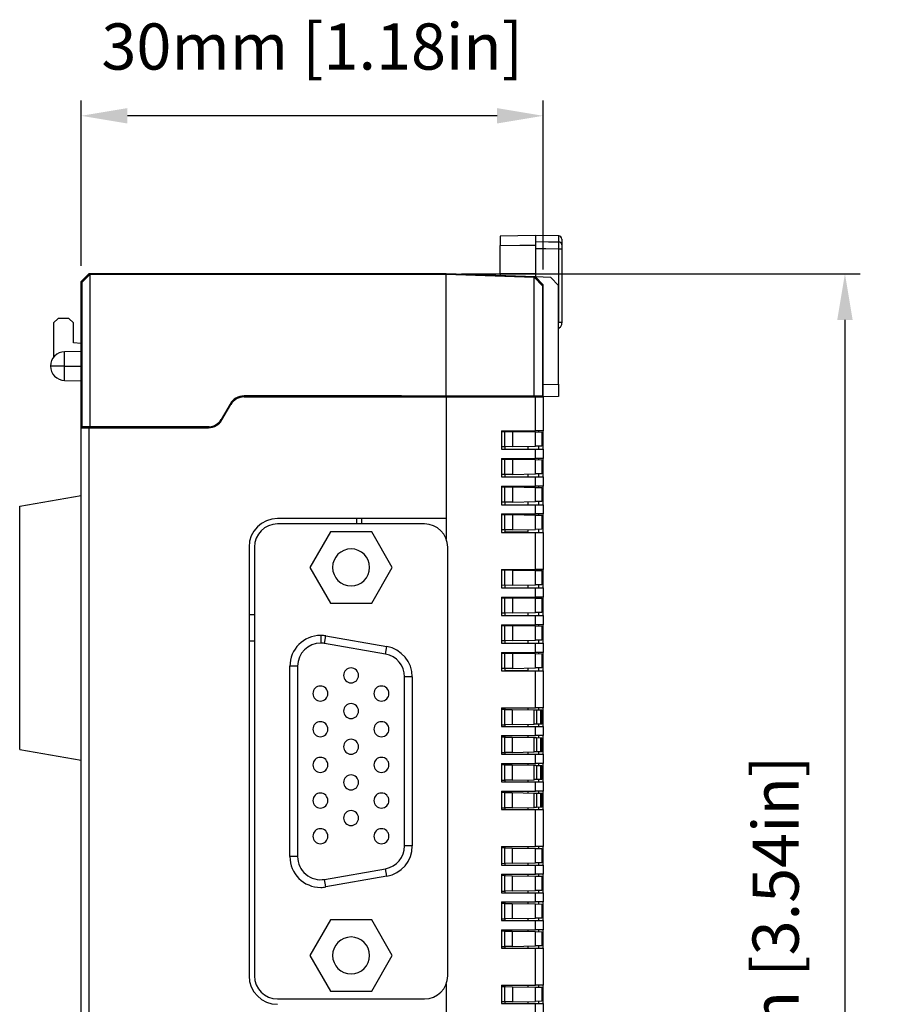
# Model space of a CAD drawing. Units: millimetres. Extents: x 11 to 832, y 20 to 574.
# Drawn here: x 289 to 345, y 313 to 377 of the extents above; entities that cross this region are included whole.
import ezdxf

# ---------------------------------------------------------------- set-up
doc = ezdxf.new("R2010")
doc.units = ezdxf.units.MM
doc.header["$PDSIZE"] = -1
doc.layers.add('외형선', color=7, linetype='Continuous')
doc.dimstyles.new('mm(in)', dxfattribs={"dimtxt": 3, "dimasz": 3, "dimexe": 1, "dimexo": 1, "dimgap": 3, "dimtad": 1, "dimdsep": 46, "dimtxsty": 'Standard', "dimcen": 0.09, "dimclrd": 3, "dimclre": 3, "dimclrt": 3, "dimadec": 0, "dimazin": 2, "dimtfac": 1, "dimtofl": 0, "dimtmove": 0, "dimatfit": 3, "dimfxl": 1, "dimtolj": 1, "dimtzin": 0, "dimlwd": -1, "dimlwe": -1, "dimarcsym": 0})

# ---------------------------------------------------------------- blocks, each defined once
blk = doc.blocks.new('*D18')
at = {"color": 3, "transparency": 16777216}
for p, q in [((292.858, 361.254), (292.858, 372.006)), ((322.858, 361.015), (322.858, 372.006)), ((319.858, 371.006), (295.858, 371.006))]:
    blk.add_line(p, q, dxfattribs=at)
for points in [[(295.858, 371.506), (295.858, 370.506), (292.858, 371.006)], [(319.858, 371.506), (319.858, 370.506), (322.858, 371.006)]]:
    blk.add_solid(points, dxfattribs=at)
at = {"layer": 'Defpoints', "color": 0, "transparency": 16777216}
for p in [(292.858, 371.006), (292.858, 360.254), (322.858, 360.015)]:
    blk.add_point(p, dxfattribs=at)
at = {"color": 3, "transparency": 16777216, "insert": (307.858, 377.006), "char_height": 3, "attachment_point": 2}
blk.add_mtext('\\A1;30mm [1.18in]', dxfattribs=at)
blk = doc.blocks.new('*D19')
at = {"color": 3, "transparency": 16777216}
for p, q in [((317.558, 360.754), (343.452, 360.754)), ((342.452, 357.754), (342.452, 273.754)), ((317.558, 270.754), (343.452, 270.754))]:
    blk.add_line(p, q, dxfattribs=at)
for points in [[(341.952, 357.754), (342.952, 357.754), (342.452, 360.754)], [(341.952, 273.754), (342.952, 273.754), (342.452, 270.754)]]:
    blk.add_solid(points, dxfattribs=at)
at = {"layer": 'Defpoints', "color": 0, "transparency": 16777216}
for p in [(316.558, 360.754), (316.558, 270.754), (342.452, 270.754)]:
    blk.add_point(p, dxfattribs=at)
at = {"color": 3, "transparency": 16777216, "insert": (336.452, 315.754), "char_height": 3, "attachment_point": 2, "rotation": 90}
blk.add_mtext('\\A1;90mm [3.54in]', dxfattribs=at)

msp = doc.modelspace()

# ---------------------------------------------------------------- linework, layer by layer
at = {"layer": '외형선'}
for p, q in [((322.358, 363.228), (320.058, 363.188)), ((320.058, 363.188), (320.058, 362.593)), ((323.862, 363.201), (322.358, 363.228)), ((322.358, 363.228), (322.358, 362.842)), ((323.862, 362.823), (323.862, 363.201)), ((322.358, 362.842), (322.358, 362.616)), ((324.058, 363.001), (324.058, 362.633)), ((323.862, 357.577), (323.862, 362.347)), ((324.058, 362.347), (323.862, 362.347)), ((324.058, 362.347), (324.058, 357.577)), ((293.358, 360.754), (292.858, 360.254)), ((292.858, 360.254), (293.358, 360.754)), ((292.911, 360.201), (293.419, 360.693)), ((316.558, 360.754), (293.358, 360.754)), ((293.358, 360.754), (293.42, 360.693)), ((293.358, 360.754), (316.558, 360.754)), ((293.419, 360.693), (293.419, 350.815)), ((293.42, 360.693), (293.419, 360.693)), ((316.558, 360.693), (293.42, 360.693)), ((316.557, 360.693), (316.558, 360.754)), ((322.359, 360.551), (316.558, 360.754)), ((322.359, 360.551), (316.558, 360.754)), ((316.558, 352.815), (316.558, 360.693)), ((322.273, 360.497), (316.558, 360.693)), ((320.058, 360.743), (320.058, 360.632)), ((322.358, 360.77), (322.358, 360.551)), ((292.858, 360.254), (292.858, 350.754)), ((292.911, 360.201), (292.858, 360.254)), ((292.858, 350.754), (292.858, 360.254)), ((292.911, 350.806), (292.911, 360.201)), ((322.273, 352.811), (322.273, 360.497)), ((322.273, 360.497), (322.301, 360.496)), ((322.301, 360.496), (322.359, 360.551)), ((322.301, 360.496), (322.81, 359.968)), ((322.359, 360.551), (322.858, 360.015)), ((322.858, 360.034), (322.359, 360.551)), ((323.359, 360.516), (322.359, 360.551)), ((322.858, 360.015), (322.81, 359.968)), ((322.858, 352.754), (322.858, 360.034)), ((322.858, 352.754), (322.858, 360.015)), ((323.858, 359.981), (323.359, 360.516)), ((323.858, 353.571), (323.858, 359.981)), ((322.81, 359.968), (322.81, 352.802)), ((291.358, 357.854), (291.058, 357.554)), ((291.058, 357.554), (291.058, 355.33)), ((292.058, 357.854), (291.358, 357.854)), ((292.358, 357.554), (292.058, 357.854)), ((292.358, 356.253), (292.358, 357.554)), ((323.858, 357.557), (323.862, 357.577)), ((324.058, 357.577), (323.862, 357.577)), ((323.918, 357.23), (323.858, 357.168)), ((292.858, 356.227), (292.358, 356.253)), ((292.858, 355.704), (291.773, 355.685)), ((291.773, 354.754), (291.773, 355.685)), ((291.773, 354.754), (290.858, 354.754)), ((291.773, 354.754), (292.858, 354.754)), ((291.773, 353.823), (291.773, 354.754)), ((291.773, 353.823), (292.858, 353.804)), ((322.858, 353.554), (323.858, 353.571)), ((313.654, 352.814), (303.436, 352.814)), ((303.436, 352.754), (316.558, 352.754)), ((313.7, 352.815), (316.558, 352.815)), ((313.7, 352.815), (313.701, 352.814)), ((313.701, 352.814), (316.558, 352.814)), ((316.558, 352.815), (322.273, 352.811)), ((316.558, 352.754), (316.558, 352.814)), ((316.558, 352.814), (316.561, 352.801)), ((316.558, 352.754), (316.558, 344.854)), ((316.558, 352.754), (322.359, 352.754)), ((316.558, 352.754), (316.558, 343.542)), ((316.561, 352.801), (322.058, 352.801)), ((321.958, 352.801), (321.958, 352.754)), ((322.058, 352.801), (322.058, 352.754)), ((322.81, 352.802), (322.273, 352.811)), ((322.359, 350.554), (322.359, 352.754)), ((322.359, 352.754), (322.858, 352.754)), ((322.81, 352.802), (322.858, 352.754)), ((323.858, 352.771), (322.858, 352.754)), ((322.858, 352.754), (322.858, 350.554)), ((302.518, 352.284), (301.94, 351.284)), ((301.992, 351.254), (302.57, 352.254)), ((292.911, 350.806), (292.858, 350.754)), ((292.858, 271.254), (292.858, 350.754)), ((292.858, 350.754), (293.358, 350.754)), ((293.419, 350.815), (292.911, 350.806)), ((293.358, 350.754), (293.358, 270.754)), ((293.358, 350.754), (301.126, 350.754)), ((301.172, 350.815), (293.419, 350.815)), ((293.658, 350.754), (293.658, 350.801)), ((293.658, 350.801), (301.126, 350.801)), ((293.758, 350.754), (293.758, 350.801)), ((301.126, 350.801), (301.126, 350.814)), ((320.158, 350.554), (322.359, 350.554)), ((320.158, 350.554), (320.158, 349.354)), ((320.158, 350.511), (320.358, 350.514)), ((320.358, 350.554), (320.358, 350.514)), ((320.358, 349.514), (320.358, 350.514)), ((320.358, 350.514), (320.858, 350.505)), ((320.858, 350.505), (320.858, 349.523)), ((320.858, 350.505), (322.351, 350.479)), ((321.858, 350.554), (321.858, 350.488)), ((322.351, 349.549), (322.351, 350.479)), ((322.351, 350.479), (322.758, 350.472)), ((322.858, 350.554), (322.359, 350.554)), ((322.558, 350.554), (322.558, 350.476)), ((322.758, 350.472), (322.758, 349.556)), ((322.858, 349.354), (322.858, 350.554)), ((320.358, 349.514), (320.158, 349.518)), ((320.158, 349.354), (322.359, 349.354)), ((320.858, 349.523), (320.358, 349.514)), ((320.358, 349.514), (320.358, 349.354)), ((320.858, 349.523), (322.351, 349.549)), ((321.858, 349.54), (321.858, 349.354)), ((322.758, 349.556), (322.351, 349.549)), ((322.359, 348.754), (322.359, 349.354)), ((322.359, 349.354), (322.858, 349.354)), ((322.558, 349.552), (322.558, 349.354)), ((322.858, 349.354), (322.858, 348.754)), ((320.158, 348.754), (322.359, 348.754)), ((320.158, 348.754), (320.158, 347.554)), ((320.158, 348.711), (320.358, 348.714)), ((320.358, 348.754), (320.358, 348.714)), ((320.358, 347.714), (320.358, 348.714)), ((320.358, 348.714), (320.858, 348.705)), ((320.858, 348.705), (320.858, 347.723)), ((320.858, 348.705), (322.351, 348.679)), ((321.858, 348.754), (321.858, 348.688)), ((322.351, 347.749), (322.351, 348.679)), ((322.351, 348.679), (322.758, 348.672)), ((322.858, 348.754), (322.359, 348.754)), ((322.558, 348.754), (322.558, 348.676)), ((322.758, 348.672), (322.758, 347.756)), ((322.858, 347.554), (322.858, 348.754)), ((320.358, 347.714), (320.158, 347.718)), ((320.158, 347.554), (322.359, 347.554)), ((320.858, 347.723), (320.358, 347.714)), ((320.358, 347.714), (320.358, 347.554)), ((320.858, 347.723), (322.351, 347.749)), ((321.858, 347.74), (321.858, 347.554)), ((322.758, 347.756), (322.351, 347.749)), ((322.359, 346.954), (322.359, 347.554)), ((322.359, 347.554), (322.858, 347.554)), ((322.558, 347.752), (322.558, 347.554)), ((322.858, 347.554), (322.858, 346.954)), ((320.158, 346.954), (322.359, 346.954)), ((320.158, 346.954), (320.158, 345.754)), ((320.158, 346.911), (320.358, 346.914)), ((320.358, 346.954), (320.358, 346.914)), ((320.358, 345.914), (320.358, 346.914)), ((320.358, 346.914), (320.858, 346.905)), ((320.858, 346.905), (320.858, 345.923)), ((320.858, 346.905), (322.351, 346.879)), ((321.858, 346.954), (321.858, 346.888)), ((322.351, 345.949), (322.351, 346.879)), ((322.351, 346.879), (322.758, 346.872)), ((322.858, 346.954), (322.359, 346.954)), ((322.558, 346.954), (322.558, 346.876)), ((322.758, 346.872), (322.758, 345.956)), ((322.858, 345.754), (322.858, 346.954)), ((288.858, 345.649), (292.858, 346.354)), ((320.358, 345.914), (320.158, 345.918)), ((320.858, 345.923), (320.358, 345.914)), ((320.358, 345.914), (320.358, 345.754)), ((320.858, 345.923), (322.351, 345.949)), ((321.858, 345.94), (321.858, 345.754)), ((322.758, 345.956), (322.351, 345.949)), ((322.558, 345.952), (322.558, 345.754)), ((288.858, 329.859), (288.858, 345.649)), ((320.158, 345.754), (322.359, 345.754)), ((322.359, 345.154), (322.359, 345.754)), ((322.359, 345.754), (322.858, 345.754)), ((322.858, 345.754), (322.858, 345.154)), ((316.558, 344.854), (305.601, 344.854)), ((310.758, 344.504), (310.758, 344.854)), ((311.058, 344.854), (311.058, 344.504)), ((320.158, 345.154), (322.359, 345.154)), ((320.158, 345.154), (320.158, 343.954)), ((320.158, 345.111), (320.358, 345.114)), ((320.358, 345.154), (320.358, 345.114)), ((320.358, 344.114), (320.358, 345.114)), ((320.358, 345.114), (320.858, 345.105)), ((320.858, 345.105), (320.858, 344.123)), ((320.858, 345.105), (322.351, 345.079)), ((321.858, 345.154), (321.858, 345.088)), ((322.351, 344.149), (322.351, 345.079)), ((322.351, 345.079), (322.758, 345.072)), ((322.858, 345.154), (322.359, 345.154)), ((322.558, 345.154), (322.558, 345.076)), ((322.758, 345.072), (322.758, 344.156)), ((322.858, 343.954), (322.858, 345.154)), ((315.158, 344.504), (305.601, 344.504)), ((309.04, 343.999), (307.702, 341.681)), ((311.718, 343.999), (309.04, 343.999)), ((313.056, 341.681), (311.718, 343.999)), ((320.358, 344.114), (320.158, 344.118)), ((320.858, 344.123), (320.358, 344.114)), ((320.358, 344.114), (320.358, 343.988)), ((320.358, 343.988), (321.858, 344.014)), ((320.858, 344.123), (322.351, 344.149)), ((321.858, 344.14), (321.858, 344.014)), ((321.858, 343.954), (321.858, 344.014)), ((322.758, 344.156), (322.351, 344.149)), ((322.558, 344.152), (322.558, 343.954)), ((320.158, 343.954), (322.359, 343.954)), ((320.358, 343.954), (320.358, 343.988)), ((320.658, 343.954), (320.658, 343.993)), ((322.359, 341.554), (322.359, 343.954)), ((322.359, 343.954), (322.858, 343.954)), ((322.858, 343.954), (322.858, 341.554)), ((303.751, 343.004), (303.751, 315.158)), ((304.101, 343.004), (304.101, 315.158)), ((316.658, 315.158), (316.658, 343.004)), ((307.702, 341.681), (309.04, 339.362)), ((311.718, 339.362), (313.056, 341.681)), ((320.158, 341.554), (322.359, 341.554)), ((320.158, 341.554), (320.158, 340.354)), ((320.158, 341.511), (320.358, 341.514)), ((320.358, 341.554), (320.358, 341.514)), ((320.358, 340.514), (320.358, 341.514)), ((320.358, 341.514), (320.858, 341.505)), ((320.858, 341.505), (320.858, 340.523)), ((320.858, 341.505), (322.351, 341.479)), ((321.858, 341.554), (321.858, 341.488)), ((322.351, 340.549), (322.351, 341.479)), ((322.351, 341.479), (322.758, 341.472)), ((322.858, 341.554), (322.359, 341.554)), ((322.558, 341.554), (322.558, 341.476)), ((322.758, 341.472), (322.758, 340.556)), ((322.858, 340.354), (322.858, 341.554)), ((320.358, 340.514), (320.158, 340.518)), ((320.158, 340.354), (322.359, 340.354)), ((320.858, 340.523), (320.358, 340.514)), ((320.358, 340.514), (320.358, 340.354)), ((320.858, 340.523), (322.351, 340.549)), ((321.858, 340.54), (321.858, 340.354)), ((322.758, 340.556), (322.351, 340.549)), ((322.359, 339.754), (322.359, 340.354)), ((322.359, 340.354), (322.858, 340.354)), ((322.558, 340.552), (322.558, 340.354)), ((322.858, 340.354), (322.858, 339.754)), ((320.158, 339.754), (322.359, 339.754)), ((320.158, 339.754), (320.158, 338.554)), ((320.158, 339.711), (320.358, 339.714)), ((320.358, 339.754), (320.358, 339.714)), ((320.358, 338.714), (320.358, 339.714)), ((320.358, 339.714), (320.858, 339.705)), ((320.858, 339.705), (320.858, 338.723)), ((320.858, 339.705), (322.351, 339.679)), ((321.858, 339.754), (321.858, 339.688)), ((322.351, 338.749), (322.351, 339.679)), ((322.351, 339.679), (322.758, 339.672)), ((322.858, 339.754), (322.359, 339.754)), ((322.558, 339.754), (322.558, 339.676)), ((322.758, 339.672), (322.758, 338.756)), ((322.858, 338.554), (322.858, 339.754)), ((309.04, 339.362), (311.718, 339.362)), ((303.751, 338.613), (304.101, 338.611)), ((320.358, 338.714), (320.158, 338.718)), ((320.158, 338.554), (322.359, 338.554)), ((320.858, 338.723), (320.358, 338.714)), ((320.358, 338.714), (320.358, 338.554)), ((320.858, 338.723), (322.351, 338.749)), ((321.858, 338.74), (321.858, 338.554)), ((322.758, 338.756), (322.351, 338.749)), ((322.359, 337.954), (322.359, 338.554)), ((322.359, 338.554), (322.858, 338.554)), ((322.558, 338.752), (322.558, 338.554)), ((322.858, 338.554), (322.858, 337.954)), ((320.158, 337.954), (322.359, 337.954)), ((320.158, 337.954), (320.158, 336.754)), ((320.158, 337.911), (320.358, 337.914)), ((320.358, 337.954), (320.358, 337.914)), ((320.358, 336.914), (320.358, 337.914)), ((320.358, 337.914), (320.858, 337.905)), ((320.858, 337.905), (320.858, 336.923)), ((320.858, 337.905), (322.351, 337.879)), ((321.858, 337.954), (321.858, 337.888)), ((322.351, 336.949), (322.351, 337.879)), ((322.351, 337.879), (322.758, 337.872)), ((322.858, 337.954), (322.359, 337.954)), ((322.558, 337.954), (322.558, 337.876)), ((322.758, 337.872), (322.758, 336.956)), ((322.858, 336.754), (322.858, 337.954)), ((308.405, 337.262), (308.405, 336.762)), ((308.664, 336.74), (308.75, 337.232)), ((308.75, 337.232), (312.699, 336.54)), ((304.101, 336.896), (303.751, 336.895)), ((312.613, 336.047), (308.664, 336.74)), ((312.613, 336.047), (312.699, 336.54)), ((320.358, 336.914), (320.158, 336.918)), ((320.158, 336.754), (322.359, 336.754)), ((320.858, 336.923), (320.358, 336.914)), ((320.358, 336.914), (320.358, 336.754)), ((320.858, 336.923), (322.351, 336.949)), ((321.858, 336.94), (321.858, 336.754)), ((322.758, 336.956), (322.351, 336.949)), ((322.359, 336.154), (322.359, 336.754)), ((322.359, 336.754), (322.858, 336.754)), ((322.558, 336.952), (322.558, 336.754)), ((322.858, 336.754), (322.858, 336.154)), ((320.158, 336.154), (322.359, 336.154)), ((320.158, 336.154), (320.158, 334.954)), ((320.158, 336.111), (320.358, 336.114)), ((320.358, 336.154), (320.358, 336.114)), ((320.358, 335.114), (320.358, 336.114)), ((320.358, 336.114), (320.858, 336.105)), ((320.858, 336.105), (320.858, 335.123)), ((320.858, 336.105), (322.351, 336.079)), ((321.858, 336.154), (321.858, 336.088)), ((322.351, 335.149), (322.351, 336.079)), ((322.351, 336.079), (322.758, 336.072)), ((322.858, 336.154), (322.359, 336.154)), ((322.558, 336.154), (322.558, 336.076)), ((322.758, 336.072), (322.758, 335.156)), ((322.858, 334.954), (322.858, 336.154)), ((306.905, 335.262), (306.405, 335.262)), ((306.405, 322.9), (306.405, 335.262)), ((306.905, 335.262), (306.905, 322.9)), ((320.358, 335.114), (320.158, 335.118)), ((320.858, 335.123), (320.358, 335.114)), ((320.358, 335.114), (320.358, 334.988)), ((320.858, 335.123), (322.351, 335.149)), ((321.858, 335.14), (321.858, 335.014)), ((322.758, 335.156), (322.351, 335.149)), ((322.558, 335.152), (322.558, 334.954)), ((314.354, 334.57), (313.854, 334.57)), ((313.854, 323.592), (313.854, 334.57)), ((314.354, 334.57), (314.354, 323.592)), ((320.158, 334.954), (322.359, 334.954)), ((320.358, 334.988), (321.858, 335.014)), ((320.358, 334.954), (320.358, 334.988)), ((321.858, 334.954), (321.858, 335.014)), ((322.359, 332.554), (322.359, 334.954)), ((322.359, 334.954), (322.858, 334.954)), ((322.858, 334.954), (322.858, 332.554)), ((320.158, 332.554), (322.359, 332.554)), ((320.158, 332.554), (320.158, 331.354)), ((320.358, 332.554), (320.358, 332.462)), ((321.858, 332.554), (321.858, 332.436)), ((322.858, 332.554), (322.359, 332.554)), ((322.558, 332.554), (322.558, 332.423)), ((322.858, 331.354), (322.858, 332.554)), ((320.358, 332.462), (320.158, 332.458)), ((320.358, 331.462), (320.358, 332.462)), ((320.358, 332.462), (320.85, 332.453)), ((320.85, 332.453), (320.85, 331.47)), ((320.85, 332.453), (322.276, 332.428)), ((322.276, 331.495), (322.276, 332.428)), ((322.416, 332.426), (322.416, 331.498)), ((322.416, 332.426), (322.702, 332.421)), ((322.702, 331.503), (322.702, 332.421)), ((322.758, 332.42), (322.758, 331.504)), ((320.158, 331.465), (320.358, 331.462)), ((320.158, 331.354), (322.359, 331.354)), ((320.85, 331.47), (320.358, 331.462)), ((320.358, 331.462), (320.358, 331.354)), ((320.85, 331.47), (322.276, 331.495)), ((321.858, 331.488), (321.858, 331.354)), ((322.359, 330.754), (322.359, 331.354)), ((322.359, 331.354), (322.858, 331.354)), ((322.702, 331.503), (322.416, 331.498)), ((322.558, 331.5), (322.558, 331.354)), ((322.858, 331.354), (322.858, 330.754)), ((320.158, 330.754), (322.359, 330.754)), ((320.158, 330.754), (320.158, 329.554)), ((320.358, 330.662), (320.158, 330.658)), ((320.358, 330.754), (320.358, 330.662)), ((320.358, 329.662), (320.358, 330.662)), ((320.358, 330.662), (320.85, 330.653)), ((320.85, 330.653), (320.85, 329.67)), ((320.85, 330.653), (322.276, 330.628)), ((321.858, 330.754), (321.858, 330.636)), ((322.276, 329.695), (322.276, 330.628)), ((322.858, 330.754), (322.359, 330.754)), ((322.416, 330.626), (322.416, 329.698)), ((322.416, 330.626), (322.702, 330.621)), ((322.558, 330.754), (322.558, 330.623)), ((322.702, 329.703), (322.702, 330.621)), ((322.758, 330.62), (322.758, 329.704)), ((322.858, 329.554), (322.858, 330.754)), ((288.858, 329.859), (292.858, 329.154)), ((320.158, 329.665), (320.358, 329.662)), ((320.158, 329.554), (322.359, 329.554)), ((320.85, 329.67), (320.358, 329.662)), ((320.358, 329.662), (320.358, 329.554)), ((320.85, 329.67), (322.276, 329.695)), ((321.858, 329.688), (321.858, 329.554)), ((322.359, 328.954), (322.359, 329.554)), ((322.359, 329.554), (322.858, 329.554)), ((322.702, 329.703), (322.416, 329.698)), ((322.558, 329.7), (322.558, 329.554)), ((322.858, 329.554), (322.858, 328.954)), ((320.158, 328.954), (322.359, 328.954)), ((320.158, 328.954), (320.158, 327.754)), ((320.358, 328.862), (320.158, 328.858)), ((320.358, 328.954), (320.358, 328.862)), ((320.358, 327.862), (320.358, 328.862)), ((320.358, 328.862), (320.85, 328.853)), ((320.85, 328.853), (320.85, 327.87)), ((320.85, 328.853), (322.276, 328.828)), ((321.858, 328.954), (321.858, 328.836)), ((322.276, 327.895), (322.276, 328.828)), ((322.858, 328.954), (322.359, 328.954)), ((322.416, 328.826), (322.416, 327.898)), ((322.416, 328.826), (322.702, 328.821)), ((322.558, 328.954), (322.558, 328.823)), ((322.702, 327.903), (322.702, 328.821)), ((322.758, 328.82), (322.758, 327.904)), ((322.858, 327.754), (322.858, 328.954)), ((320.158, 327.865), (320.358, 327.862)), ((320.158, 327.754), (322.359, 327.754)), ((320.85, 327.87), (320.358, 327.862)), ((320.358, 327.862), (320.358, 327.754)), ((320.85, 327.87), (322.276, 327.895)), ((321.858, 327.888), (321.858, 327.754)), ((322.359, 327.154), (322.359, 327.754)), ((322.359, 327.754), (322.858, 327.754)), ((322.702, 327.903), (322.416, 327.898)), ((322.558, 327.9), (322.558, 327.754)), ((322.858, 327.754), (322.858, 327.154)), ((320.158, 327.154), (322.359, 327.154)), ((320.158, 327.154), (320.158, 325.954)), ((320.358, 327.062), (320.158, 327.058)), ((320.358, 327.154), (320.358, 327.062)), ((320.358, 326.062), (320.358, 327.062)), ((320.358, 327.062), (320.85, 327.053)), ((320.85, 327.053), (320.85, 326.07)), ((320.85, 327.053), (322.276, 327.028)), ((321.858, 327.154), (321.858, 327.036)), ((322.276, 326.095), (322.276, 327.028)), ((322.858, 327.154), (322.359, 327.154)), ((322.416, 327.026), (322.416, 326.098)), ((322.416, 327.026), (322.702, 327.021)), ((322.558, 327.154), (322.558, 327.023)), ((322.702, 326.103), (322.702, 327.021)), ((322.758, 327.02), (322.758, 326.104)), ((322.858, 325.954), (322.858, 327.154)), ((320.85, 326.07), (322.276, 326.095)), ((322.702, 326.103), (322.416, 326.098)), ((322.558, 326.1), (322.558, 325.954)), ((320.158, 326.065), (320.358, 326.062)), ((320.158, 325.954), (322.359, 325.954)), ((320.85, 326.07), (320.358, 326.062)), ((320.358, 326.062), (320.358, 325.954)), ((321.406, 325.954), (321.858, 325.962)), ((321.858, 326.088), (321.858, 325.962)), ((321.858, 325.954), (321.858, 325.962)), ((322.359, 323.554), (322.359, 325.954)), ((322.359, 325.954), (322.858, 325.954)), ((322.858, 325.954), (322.858, 323.554)), ((314.354, 323.592), (313.854, 323.592)), ((320.158, 323.554), (322.359, 323.554)), ((320.158, 323.554), (320.158, 322.354)), ((320.358, 323.554), (320.358, 323.462)), ((321.858, 323.554), (321.858, 323.436)), ((322.858, 323.554), (322.359, 323.554)), ((322.558, 323.554), (322.558, 323.423)), ((322.858, 322.354), (322.858, 323.554)), ((306.905, 322.9), (306.405, 322.9)), ((320.358, 323.462), (320.158, 323.458)), ((320.358, 322.462), (320.358, 323.462)), ((320.358, 323.462), (320.85, 323.453)), ((320.85, 323.453), (320.85, 322.47)), ((320.85, 323.453), (322.358, 323.427)), ((322.358, 322.497), (322.358, 323.427)), ((322.358, 323.427), (322.758, 323.42)), ((322.758, 323.42), (322.758, 322.504)), ((320.158, 322.465), (320.358, 322.462)), ((320.158, 322.354), (322.359, 322.354)), ((320.85, 322.47), (320.358, 322.462)), ((320.358, 322.462), (320.358, 322.354)), ((320.85, 322.47), (322.358, 322.497)), ((321.858, 322.488), (321.858, 322.354)), ((322.758, 322.504), (322.358, 322.497)), ((322.359, 321.754), (322.359, 322.354)), ((322.359, 322.354), (322.858, 322.354)), ((322.558, 322.5), (322.558, 322.354)), ((322.858, 322.354), (322.858, 321.754)), ((308.664, 321.422), (312.613, 322.114)), ((312.699, 321.622), (308.75, 320.93)), ((312.699, 321.622), (312.613, 322.114)), ((320.158, 321.754), (322.359, 321.754)), ((320.158, 321.754), (320.158, 320.554)), ((320.358, 321.662), (320.158, 321.658)), ((320.358, 321.754), (320.358, 321.662)), ((320.358, 320.662), (320.358, 321.662)), ((320.358, 321.662), (320.85, 321.653)), ((320.85, 321.653), (320.85, 320.67)), ((320.85, 321.653), (322.358, 321.627)), ((321.858, 321.754), (321.858, 321.636)), ((322.358, 320.697), (322.358, 321.627)), ((322.358, 321.627), (322.758, 321.62)), ((322.858, 321.754), (322.359, 321.754)), ((322.558, 321.754), (322.558, 321.623)), ((322.758, 321.62), (322.758, 320.704)), ((322.858, 320.554), (322.858, 321.754)), ((308.75, 320.93), (308.664, 321.422)), ((320.158, 320.665), (320.358, 320.662)), ((320.158, 320.554), (322.359, 320.554)), ((320.85, 320.67), (320.358, 320.662)), ((320.358, 320.662), (320.358, 320.554)), ((320.85, 320.67), (322.358, 320.697)), ((321.858, 320.688), (321.858, 320.554)), ((322.758, 320.704), (322.358, 320.697)), ((322.359, 319.954), (322.359, 320.554)), ((322.359, 320.554), (322.858, 320.554)), ((322.558, 320.7), (322.558, 320.554)), ((322.858, 320.554), (322.858, 319.954)), ((320.158, 319.954), (322.359, 319.954)), ((320.158, 319.954), (320.158, 318.754)), ((320.358, 319.862), (320.158, 319.858)), ((320.358, 319.954), (320.358, 319.862)), ((320.358, 318.862), (320.358, 319.862)), ((320.358, 319.862), (320.85, 319.853)), ((320.85, 319.853), (320.85, 318.87)), ((320.85, 319.853), (322.358, 319.827)), ((321.858, 319.954), (321.858, 319.836)), ((322.358, 318.897), (322.358, 319.827)), ((322.358, 319.827), (322.758, 319.82)), ((322.858, 319.954), (322.359, 319.954)), ((322.558, 319.954), (322.558, 319.823)), ((322.758, 319.82), (322.758, 318.904)), ((322.858, 318.754), (322.858, 319.954)), ((309.04, 318.799), (307.702, 316.481)), ((311.718, 318.799), (309.04, 318.799)), ((313.056, 316.481), (311.718, 318.799)), ((320.158, 318.865), (320.358, 318.862)), ((320.158, 318.754), (322.359, 318.754)), ((320.85, 318.87), (320.358, 318.862)), ((320.358, 318.862), (320.358, 318.754)), ((320.85, 318.87), (322.358, 318.897)), ((321.858, 318.888), (321.858, 318.754)), ((322.758, 318.904), (322.358, 318.897)), ((322.359, 318.154), (322.359, 318.754)), ((322.359, 318.754), (322.858, 318.754)), ((322.558, 318.9), (322.558, 318.754)), ((322.858, 318.754), (322.858, 318.154)), ((320.158, 318.154), (322.359, 318.154)), ((320.158, 318.154), (320.158, 316.954)), ((320.358, 318.062), (320.158, 318.058)), ((320.358, 318.154), (320.358, 318.062)), ((320.358, 317.062), (320.358, 318.062)), ((320.358, 318.062), (320.85, 318.053)), ((320.85, 318.053), (320.85, 317.07)), ((320.85, 318.053), (322.358, 318.027)), ((321.858, 318.154), (321.858, 318.036)), ((322.358, 317.097), (322.358, 318.027)), ((322.358, 318.027), (322.758, 318.02)), ((322.858, 318.154), (322.359, 318.154)), ((322.558, 318.154), (322.558, 318.023)), ((322.758, 318.02), (322.758, 317.104)), ((322.858, 316.954), (322.858, 318.154)), ((320.158, 317.065), (320.358, 317.062)), ((320.158, 316.954), (322.359, 316.954)), ((320.85, 317.07), (320.358, 317.062)), ((320.358, 317.062), (320.358, 316.954)), ((320.85, 317.07), (322.358, 317.097)), ((321.406, 316.954), (321.858, 316.962)), ((321.858, 317.088), (321.858, 316.962)), ((321.858, 316.954), (321.858, 316.962)), ((322.758, 317.104), (322.358, 317.097)), ((322.359, 314.554), (322.359, 316.954)), ((322.359, 316.954), (322.858, 316.954)), ((322.558, 317.1), (322.558, 316.954)), ((322.858, 316.954), (322.858, 314.554)), ((307.702, 316.481), (309.04, 314.162)), ((311.718, 314.162), (313.056, 316.481)), ((316.558, 314.62), (316.558, 303.204)), ((309.04, 314.162), (311.718, 314.162)), ((320.158, 314.554), (322.359, 314.554)), ((320.158, 314.554), (320.158, 313.354)), ((320.158, 314.458), (320.358, 314.462)), ((320.358, 314.554), (320.358, 314.462)), ((320.358, 313.462), (320.358, 314.462)), ((320.358, 314.462), (320.858, 314.453)), ((320.858, 314.453), (320.858, 313.47)), ((320.858, 314.453), (322.351, 314.427)), ((321.858, 314.554), (321.858, 314.436)), ((322.351, 313.497), (322.351, 314.427)), ((322.351, 314.427), (322.758, 314.42)), ((322.858, 314.554), (322.359, 314.554)), ((322.558, 314.554), (322.558, 314.423)), ((322.758, 314.42), (322.758, 313.504)), ((322.858, 313.354), (322.858, 314.554)), ((305.601, 313.658), (315.158, 313.658)), ((320.358, 313.462), (320.158, 313.465)), ((320.158, 313.354), (322.359, 313.354)), ((320.858, 313.47), (320.358, 313.462)), ((320.358, 313.462), (320.358, 313.354)), ((320.858, 313.47), (322.351, 313.497)), ((321.858, 313.488), (321.858, 313.354)), ((322.758, 313.504), (322.351, 313.497)), ((322.359, 312.754), (322.359, 313.354)), ((322.359, 313.354), (322.858, 313.354)), ((322.558, 313.5), (322.558, 313.354)), ((322.858, 313.354), (322.858, 312.754))]:
    msp.add_line(p, q, dxfattribs=at)
at = {"layer": '외형선', "flags": 128}
for points in [[(320.058, 362.593), (321.346, 362.606), (322.358, 362.616)], [(322.358, 362.842), (323.2, 362.832), (323.862, 362.823)], [(323.862, 362.347), (323.02, 362.358), (322.358, 362.366)], [(322.358, 360.77), (321.07, 360.754), (320.058, 360.743)]]:
    msp.add_lwpolyline(points, dxfattribs=at)
at = {"layer": '외형선'}
for centre, radius, start, end in [((323.858, 363.001), 0.2, 0, 89), ((323.863, 362.628), 0.195, 1.39253, 90.38968), ((322.908, 356.292), 1.378, 42.89697, 46.42623), ((291.79, 354.754), 0.931, 91, 180), ((291.79, 354.754), 0.931, 180, 269), ((303.436, 351.754), 1.06, 90, 150), ((303.436, 351.754), 1, 90, 150), ((301.126, 351.754), 1, 270, 330), ((301.126, 351.754), 0.94, 272.76294, 330), ((305.601, 343.004), 1.85, 90, 180), ((305.601, 343.004), 1.5, 90, 180), ((315.158, 343.004), 1.5, 0, 90), ((310.379, 341.681), 1.2, 90, 270), ((310.379, 341.681), 1.2, 270, 90), ((308.405, 335.262), 2, 90, 180), ((308.405, 335.262), 2, 80.05895, 90), ((308.405, 335.262), 1.5, 90, 180), ((308.405, 335.262), 1.5, 80.05895, 90), ((312.354, 334.57), 2, 0, 80.05895), ((312.354, 334.57), 1.5, 0, 80.05895), ((310.379, 334.669), 0.487, 90, 270), ((310.379, 334.669), 0.487, 270, 90), ((308.388, 333.49), 0.487, 90, 270), ((308.388, 333.49), 0.487, 270, 90), ((312.351, 333.49), 0.487, 90, 270), ((312.351, 333.49), 0.487, 270, 90), ((310.379, 332.352), 0.487, 90, 270), ((310.379, 332.352), 0.487, 270, 90), ((308.388, 331.174), 0.487, 90, 270), ((308.388, 331.174), 0.487, 270, 90), ((312.351, 331.174), 0.487, 90, 270), ((312.351, 331.174), 0.487, 270, 90), ((310.379, 330.036), 0.487, 90, 270), ((310.379, 330.036), 0.487, 270, 90), ((308.388, 328.857), 0.487, 90, 270), ((308.388, 328.857), 0.487, 270, 90), ((312.351, 328.857), 0.487, 90, 270), ((312.351, 328.857), 0.487, 270, 90), ((310.379, 327.719), 0.487, 90, 270), ((310.379, 327.719), 0.487, 270, 90), ((308.388, 326.541), 0.487, 90, 270), ((308.388, 326.541), 0.487, 270, 90), ((312.351, 326.541), 0.487, 90, 270), ((312.351, 326.541), 0.487, 270, 90), ((310.379, 325.403), 0.487, 90, 270), ((310.379, 325.403), 0.487, 270, 90), ((308.388, 324.225), 0.487, 90, 270), ((308.388, 324.225), 0.487, 270, 90), ((312.351, 324.225), 0.487, 90, 270), ((312.351, 324.225), 0.487, 270, 90), ((312.354, 323.592), 1.5, 279.94105, 0), ((312.354, 323.592), 2, 279.94105, 0), ((308.405, 322.9), 2, 180, 270), ((308.405, 322.9), 1.5, 180, 279.94105), ((308.405, 322.9), 2, 270, 279.94105), ((310.379, 316.481), 1.2, 90, 270), ((310.379, 316.481), 1.2, 270, 90), ((305.601, 315.158), 1.85, 180, 270), ((305.601, 315.158), 1.5, 180, 270), ((315.158, 315.158), 1.5, 270, 0)]:
    msp.add_arc(centre, radius, start, end, dxfattribs=at)
for points, knots in [([(320.058, 360.743), (320.058, 360.939), (320.058, 361.333), (320.058, 361.87), (320.058, 362.321), (320.058, 362.502), (320.058, 362.593)], [0, 0, 0, 0, 0.249525, 0.49924, 0.749082, 1, 1, 1, 1]), ([(322.358, 362.616), (322.358, 362.526), (322.358, 362.345), (322.358, 361.896), (322.358, 361.36), (322.358, 360.967), (322.358, 360.77)], [0, 0, 0, 0, 0.249522, 0.499244, 0.749096, 1, 1, 1, 1]), ([(323.862, 362.347), (323.862, 362.4), (323.863, 362.505), (323.863, 362.647), (323.863, 362.762), (323.862, 362.803), (323.862, 362.823)], [0, 0, 0, 0, 0.25065, 0.500635, 0.750239, 1, 1, 1, 1]), ([(324.058, 362.633), (324.058, 362.619), (324.058, 362.59), (324.058, 362.514), (324.058, 362.431), (324.058, 362.375), (324.058, 362.347)], [0, 0, 0, 0, 0.279699, 0.558949, 0.779038, 1, 1, 1, 1]), ([(323.858, 353.571), (323.858, 353.458), (323.858, 353.222), (323.858, 352.954), (323.858, 352.797), (323.858, 352.78), (323.858, 352.771)], [0, 0, 0, 0, 0.2702752, 0.5624245, 0.7897219, 1, 1, 1, 1]), ([(313.654, 352.814), (313.662, 352.814), (313.678, 352.815), (313.694, 352.815), (313.7, 352.815)], [0, 0, 0, 0, 0.559999, 1, 1, 1, 1]), ([(313.654, 352.814), (313.658, 352.814), (313.665, 352.814), (313.677, 352.814), (313.687, 352.814), (313.694, 352.814), (313.699, 352.814), (313.701, 352.814)], [0, 0, 0, 0, 0.4025765, 0.6990923, 0.8169836, 0.9145505, 1, 1, 1, 1]), ([(301.126, 350.814), (301.128, 350.814), (301.133, 350.814), (301.14, 350.814), (301.146, 350.814), (301.159, 350.814), (301.166, 350.815), (301.172, 350.815)], [0, 0, 0, 0, 0.080111, 0.171048, 0.280465, 0.412846, 1, 1, 1, 1]), ([(322.276, 332.428), (322.305, 332.428), (322.358, 332.427), (322.398, 332.426), (322.416, 332.426)], [0, 0, 0, 0, 0.560011, 1, 1, 1, 1]), ([(322.702, 332.421), (322.72, 332.421), (322.752, 332.42), (322.756, 332.42), (322.758, 332.42)], [0, 0, 0, 0, 0.5600093, 1, 1, 1, 1]), ([(322.416, 331.498), (322.393, 331.497), (322.352, 331.497), (322.299, 331.496), (322.276, 331.495)], [0, 0, 0, 0, 0.55999, 1, 1, 1, 1]), ([(322.758, 331.504), (322.755, 331.504), (322.749, 331.503), (322.717, 331.503), (322.702, 331.503)], [0, 0, 0, 0, 0.55999, 1, 1, 1, 1]), ([(322.276, 330.628), (322.305, 330.628), (322.358, 330.627), (322.398, 330.626), (322.416, 330.626)], [0, 0, 0, 0, 0.560011, 1, 1, 1, 1]), ([(322.702, 330.621), (322.72, 330.621), (322.752, 330.62), (322.756, 330.62), (322.758, 330.62)], [0, 0, 0, 0, 0.560009, 1, 1, 1, 1]), ([(322.416, 329.698), (322.393, 329.697), (322.352, 329.697), (322.299, 329.696), (322.276, 329.695)], [0, 0, 0, 0, 0.55999, 1, 1, 1, 1]), ([(322.758, 329.704), (322.755, 329.704), (322.749, 329.703), (322.717, 329.703), (322.702, 329.703)], [0, 0, 0, 0, 0.55999, 1, 1, 1, 1]), ([(322.276, 328.828), (322.305, 328.828), (322.358, 328.827), (322.398, 328.826), (322.416, 328.826)], [0, 0, 0, 0, 0.560011, 1, 1, 1, 1]), ([(322.702, 328.821), (322.72, 328.821), (322.752, 328.82), (322.756, 328.82), (322.758, 328.82)], [0, 0, 0, 0, 0.560009, 1, 1, 1, 1]), ([(322.416, 327.898), (322.393, 327.897), (322.352, 327.897), (322.299, 327.896), (322.276, 327.895)], [0, 0, 0, 0, 0.55999, 1, 1, 1, 1]), ([(322.758, 327.904), (322.755, 327.904), (322.749, 327.903), (322.717, 327.903), (322.702, 327.903)], [0, 0, 0, 0, 0.5599898, 1, 1, 1, 1]), ([(322.276, 327.028), (322.305, 327.028), (322.358, 327.027), (322.398, 327.026), (322.416, 327.026)], [0, 0, 0, 0, 0.560011, 1, 1, 1, 1]), ([(322.702, 327.021), (322.72, 327.021), (322.752, 327.02), (322.756, 327.02), (322.758, 327.02)], [0, 0, 0, 0, 0.560009, 1, 1, 1, 1]), ([(322.416, 326.098), (322.393, 326.097), (322.352, 326.097), (322.299, 326.096), (322.276, 326.095)], [0, 0, 0, 0, 0.55999, 1, 1, 1, 1]), ([(322.758, 326.104), (322.755, 326.104), (322.749, 326.103), (322.717, 326.103), (322.702, 326.103)], [0, 0, 0, 0, 0.5599898, 1, 1, 1, 1])]:
    msp.add_open_spline(points, degree=3, knots=knots, dxfattribs=at)
msp.add_open_spline([(324.058, 357.577), (324.057, 357.545), (324.053, 357.481), (324.024, 357.389), (323.981, 357.303), (323.939, 357.254), (323.918, 357.23)], degree=3, dxfattribs=at)

# ---------------------------------------------------------------- dimensions: what is measured, and where the dimension line sits
dim = msp.add_linear_dim(base=(292.858, 371.006), p1=(322.858, 360.015), p2=(292.858, 360.254), dimstyle='mm(in)', override={"dimpost": 'mm'})
dim.commit()
dim.dimension.update_dxf_attribs({"geometry": '*D18', "text_midpoint": (307.858, 371.006), "dimtype": 160})
dim = msp.add_linear_dim(base=(342.452, 270.754), p1=(316.558, 360.754), p2=(316.558, 270.754), angle=90, dimstyle='mm(in)', override={"dimpost": 'mm'})
dim.commit()
dim.dimension.update_dxf_attribs({"geometry": '*D19', "text_midpoint": (342.452, 315.754), "dimtype": 160})

doc.saveas('drawing.dxf')
